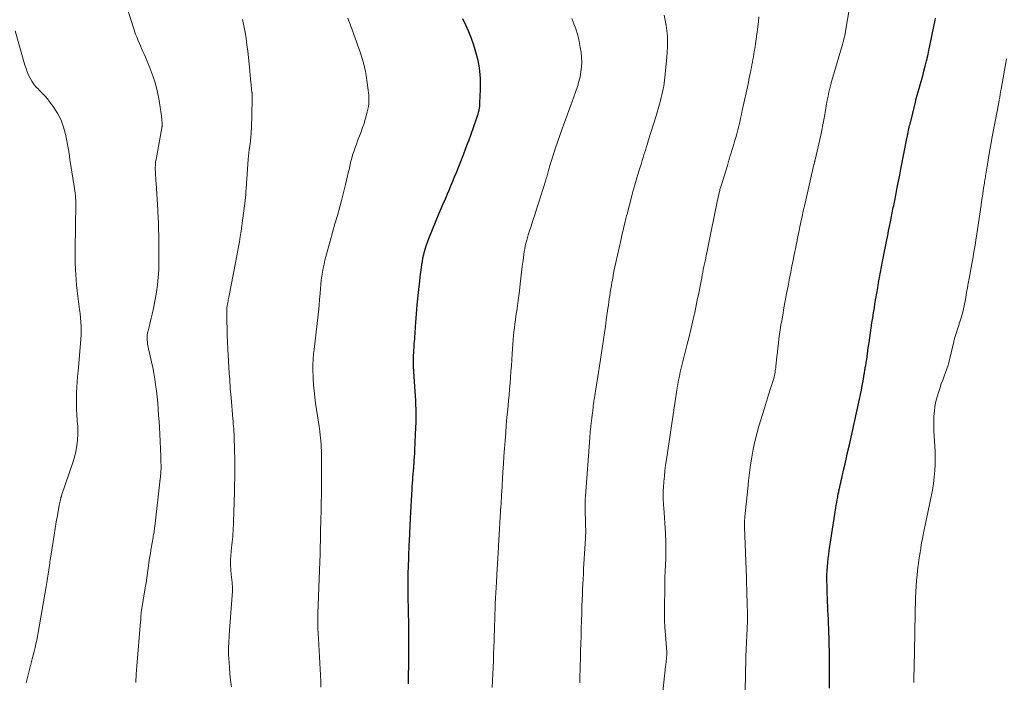
# Model space of a CAD drawing. Units: feet. Extents: x 1924992 to 1930000, y 549986 to 555010.
# Drawn here: x 1925687 to 1925897, y 550138 to 550279 of the extents above; entities that cross this region are included whole.
import ezdxf

# ---------------------------------------------------------------- set-up
doc = ezdxf.new("R2010")
doc.units = ezdxf.units.FT
doc.header["$LTSCALE"] = 100
doc.header["$MEASUREMENT"] = 0
doc.layers.add('CONTOUR INDEX', color=32, linetype='Continuous', lineweight=25)
doc.layers.add('CONTOUR INTERMEDIATE', color=40, linetype='Continuous', lineweight=15)

msp = doc.modelspace()

# ---------------------------------------------------------------- linework, layer by layer
at = {"layer": 'CONTOUR INDEX', "flags": 128}
for points, elevation in [([(1925769.95, 550137.31), (1925770.02, 550143.05), (1925770.03, 550144.34), (1925770.04, 550145.62), (1925770.04, 550146.91), (1925770.04, 550148.19), (1925770.03, 550149.47), (1925770.01, 550150.76), (1925769.99, 550152.04), (1925769.96, 550153.32), (1925769.91, 550155.54), (1925769.9, 550156.15), (1925769.89, 550156.76), (1925769.88, 550157.38), (1925769.87, 550157.99), (1925769.87, 550158.6), (1925769.88, 550159.21), (1925769.89, 550159.82), (1925769.9, 550160.43), (1925769.92, 550161.2), (1925769.95, 550162.01), (1925769.97, 550162.82), (1925770.01, 550163.63), (1925770.04, 550164.44), (1925770.08, 550165.25), (1925770.12, 550166.06), (1925770.15, 550166.87), (1925770.19, 550167.68), (1925770.41, 550172.63), (1925770.47, 550173.87), (1925770.53, 550175.11), (1925770.6, 550176.35), (1925770.67, 550177.59), (1925770.74, 550178.77), (1925770.78, 550179.42), (1925770.83, 550180.07), (1925770.88, 550180.72), (1925770.93, 550181.37), (1925770.98, 550182.02), (1925771.03, 550182.67), (1925771.08, 550183.32), (1925771.13, 550183.98), (1925771.15, 550184.16), (1925771.2, 550184.91), (1925771.25, 550185.65), (1925771.3, 550186.4), (1925771.33, 550187.15), (1925771.57, 550191.99), (1925771.6, 550192.94), (1925771.62, 550193.9), (1925771.62, 550194.85), (1925771.6, 550195.8), (1925771.56, 550196.75), (1925771.52, 550197.71), (1925771.46, 550198.66), (1925771.41, 550199.61), (1925771.12, 550203.87), (1925771.07, 550204.94), (1925771.05, 550206.01), (1925771.06, 550207.08), (1925771.11, 550208.15), (1925771.18, 550209.25), (1925771.21, 550209.77), (1925771.25, 550210.3), (1925771.29, 550210.82), (1925771.33, 550211.35), (1925771.37, 550211.88), (1925771.41, 550212.4), (1925771.45, 550212.93), (1925771.48, 550213.45), (1925771.53, 550214.28), (1925771.6, 550215.22), (1925771.67, 550216.16), (1925771.75, 550217.1), (1925771.84, 550218.04), (1925772.25, 550221.99), (1925772.36, 550223), (1925772.47, 550224.02), (1925772.6, 550225.03), (1925772.73, 550226.04), (1925772.81, 550226.62), (1925772.93, 550227.33), (1925773.06, 550228.05), (1925773.22, 550228.76), (1925773.39, 550229.46), (1925773.59, 550230.16), (1925773.81, 550230.85), (1925774.06, 550231.54), (1925774.32, 550232.21), (1925776.51, 550237.57), (1925776.72, 550238.09), (1925776.94, 550238.6), (1925777.16, 550239.12), (1925777.38, 550239.63), (1925777.61, 550240.14), (1925777.83, 550240.65), (1925778.05, 550241.16), (1925778.28, 550241.68), (1925778.64, 550242.51), (1925779.03, 550243.45), (1925779.42, 550244.38), (1925779.8, 550245.32), (1925780.18, 550246.26), (1925781.74, 550250.23), (1925782.13, 550251.23), (1925782.51, 550252.22), (1925782.88, 550253.22), (1925783.24, 550254.22), (1925784.56, 550257.94), (1925784.69, 550258.33), (1925784.81, 550258.72), (1925784.91, 550259.12), (1925785, 550259.52), (1925785.02, 550259.58), (1925785.09, 550259.95), (1925785.14, 550260.32), (1925785.18, 550260.7), (1925785.2, 550261.08), (1925785.31, 550263.97), (1925785.33, 550264.74), (1925785.33, 550265.51), (1925785.31, 550266.28), (1925785.27, 550267.06), (1925785.21, 550267.82), (1925785.11, 550268.59), (1925784.97, 550269.34), (1925784.8, 550270.1), (1925784.34, 550271.88), (1925783.91, 550273.36), (1925783.42, 550274.81), (1925782.85, 550276.24), (1925782.21, 550277.64), (1925781.53, 550279.02)], 860), ([(1925859.67, 550136.39), (1925859.69, 550138.22), (1925859.7, 550140.04), (1925859.68, 550141.86), (1925859.66, 550143.69), (1925859.61, 550146.18), (1925859.59, 550147.16), (1925859.56, 550148.14), (1925859.53, 550149.12), (1925859.49, 550150.1), (1925859.45, 550151.07), (1925859.41, 550152.05), (1925859.36, 550153.03), (1925859.32, 550154.01), (1925859.29, 550154.57), (1925859.25, 550155.57), (1925859.21, 550156.56), (1925859.18, 550157.56), (1925859.16, 550158.56), (1925859.15, 550158.82), (1925859.14, 550159.69), (1925859.15, 550160.55), (1925859.19, 550161.42), (1925859.24, 550162.28), (1925859.31, 550163.14), (1925859.4, 550164.01), (1925859.51, 550164.87), (1925859.63, 550165.72), (1925861.04, 550174.82), (1925861.13, 550175.39), (1925861.23, 550175.97), (1925861.33, 550176.54), (1925861.43, 550177.11), (1925861.47, 550177.29), (1925861.56, 550177.77), (1925861.65, 550178.25), (1925861.75, 550178.73), (1925861.86, 550179.21), (1925861.96, 550179.69), (1925862.07, 550180.17), (1925862.18, 550180.64), (1925862.29, 550181.12), (1925862.7, 550182.85), (1925863.01, 550184.19), (1925863.32, 550185.53), (1925863.62, 550186.88), (1925863.93, 550188.22), (1925866.11, 550197.98), (1925866.31, 550198.93), (1925866.5, 550199.89), (1925866.68, 550200.85), (1925866.84, 550201.82), (1925867.08, 550203.28), (1925867.12, 550203.51), (1925867.16, 550203.75), (1925867.2, 550203.98), (1925867.24, 550204.22), (1925867.28, 550204.45), (1925867.32, 550204.68), (1925867.36, 550204.91), (1925867.4, 550205.15), (1925867.42, 550205.25), (1925867.48, 550205.53), (1925867.52, 550205.82), (1925867.57, 550206.1), (1925867.61, 550206.39), (1925867.96, 550208.9), (1925868.11, 550209.97), (1925868.26, 550211.04), (1925868.41, 550212.1), (1925868.57, 550213.17), (1925868.73, 550214.24), (1925868.9, 550215.3), (1925869.07, 550216.37), (1925869.24, 550217.43), (1925869.38, 550218.3), (1925869.57, 550219.42), (1925869.76, 550220.55), (1925869.96, 550221.67), (1925870.16, 550222.79), (1925870.36, 550223.92), (1925870.57, 550225.04), (1925870.79, 550226.16), (1925871.01, 550227.28), (1925871.91, 550231.88), (1925872.1, 550232.84), (1925872.29, 550233.8), (1925872.48, 550234.77), (1925872.67, 550235.73), (1925872.91, 550236.9), (1925872.98, 550237.28), (1925873.06, 550237.66), (1925873.13, 550238.04), (1925873.21, 550238.42), (1925873.28, 550238.8), (1925873.36, 550239.17), (1925873.44, 550239.55), (1925873.51, 550239.93), (1925873.88, 550241.78), (1925874.14, 550243.09), (1925874.4, 550244.39), (1925874.66, 550245.7), (1925874.92, 550247), (1925876.26, 550253.89), (1925876.28, 550254.01), (1925876.3, 550254.13), (1925876.33, 550254.25), (1925876.35, 550254.37), (1925876.38, 550254.48), (1925876.4, 550254.6), (1925876.43, 550254.72), (1925876.45, 550254.84), (1925876.54, 550255.26), (1925876.61, 550255.59), (1925876.69, 550255.92), (1925876.76, 550256.25), (1925876.84, 550256.58), (1925877.98, 550261.26), (1925878.16, 550262), (1925878.36, 550262.73), (1925878.56, 550263.46), (1925878.78, 550264.19), (1925879, 550264.92), (1925879.21, 550265.65), (1925879.42, 550266.38), (1925879.62, 550267.11), (1925879.82, 550267.83), (1925880.1, 550268.92), (1925880.38, 550270.02), (1925880.63, 550271.12), (1925880.87, 550272.22), (1925882.22, 550278.72), (1925882.3, 550279.13)], 880)]:
    msp.add_lwpolyline(points, dxfattribs=dict(at, elevation=elevation))
at = {"layer": 'CONTOUR INTERMEDIATE', "flags": 128}
for points, elevation in [([(1925841.73, 550135.8), (1925841.87, 550142.76), (1925841.89, 550143.51), (1925841.92, 550144.26), (1925841.94, 550145.02), (1925841.98, 550145.77), (1925841.98, 550145.82), (1925842.02, 550146.55), (1925842.05, 550147.28), (1925842.09, 550148), (1925842.13, 550148.73), (1925842.14, 550149.04), (1925842.17, 550149.61), (1925842.19, 550150.19), (1925842.2, 550150.76), (1925842.21, 550151.34), (1925842.2, 550151.91), (1925842.2, 550152.49), (1925842.19, 550153.06), (1925842.17, 550153.64), (1925842.13, 550154.96), (1925842.1, 550156.2), (1925842.06, 550157.44), (1925842.02, 550158.68), (1925841.97, 550159.92), (1925841.6, 550170.64), (1925841.6, 550170.89), (1925841.59, 550171.14), (1925841.59, 550171.39), (1925841.59, 550171.64), (1925841.59, 550171.88), (1925841.59, 550172.01), (1925841.59, 550172.14), (1925841.6, 550172.27), (1925841.61, 550172.4), (1925841.62, 550172.53), (1925841.63, 550172.66), (1925841.64, 550172.79), (1925841.65, 550172.92), (1925842.26, 550178.91), (1925842.44, 550180.6), (1925842.64, 550182.28), (1925842.87, 550183.96), (1925843.11, 550185.64), (1925843.41, 550187.3), (1925843.75, 550188.96), (1925844.17, 550190.59), (1925844.64, 550192.22), (1925845.42, 550194.69), (1925845.85, 550196.08), (1925846.28, 550197.47), (1925846.71, 550198.86), (1925847.14, 550200.25), (1925847.79, 550202.4), (1925847.88, 550202.72), (1925847.96, 550203.04), (1925848.03, 550203.36), (1925848.09, 550203.69), (1925848.14, 550204.02), (1925848.19, 550204.35), (1925848.23, 550204.67), (1925848.27, 550205), (1925848.46, 550206.98), (1925848.57, 550207.94), (1925848.68, 550208.91), (1925848.79, 550209.88), (1925848.92, 550210.84), (1925849.05, 550211.81), (1925849.2, 550212.77), (1925849.35, 550213.73), (1925849.51, 550214.69), (1925849.71, 550215.86), (1925849.99, 550217.4), (1925850.27, 550218.94), (1925850.55, 550220.48), (1925850.85, 550222.02), (1925851.18, 550223.73), (1925851.43, 550225), (1925851.69, 550226.27), (1925851.94, 550227.55), (1925852.19, 550228.82), (1925852.5, 550230.36), (1925852.6, 550230.86), (1925852.7, 550231.36), (1925852.8, 550231.86), (1925852.9, 550232.36), (1925853, 550232.86), (1925853.1, 550233.36), (1925853.2, 550233.86), (1925853.3, 550234.36), (1925853.58, 550235.69), (1925853.83, 550236.85), (1925854.09, 550238.01), (1925854.35, 550239.17), (1925854.61, 550240.33), (1925856.38, 550247.93), (1925856.41, 550248.05), (1925856.43, 550248.17), (1925856.46, 550248.29), (1925856.49, 550248.41), (1925856.52, 550248.54), (1925856.53, 550248.6), (1925856.55, 550248.65), (1925856.56, 550248.7), (1925856.57, 550248.75), (1925856.58, 550248.81), (1925856.59, 550248.86), (1925856.61, 550248.91), (1925856.62, 550248.96), (1925857.81, 550254.21), (1925858.05, 550255.3), (1925858.27, 550256.39), (1925858.48, 550257.49), (1925858.67, 550258.59), (1925858.75, 550259.07), (1925858.9, 550259.93), (1925859.05, 550260.79), (1925859.21, 550261.65), (1925859.37, 550262.5), (1925859.54, 550263.36), (1925859.73, 550264.21), (1925859.95, 550265.05), (1925860.18, 550265.89), (1925862.43, 550273.55), (1925862.51, 550273.81), (1925862.59, 550274.08), (1925862.66, 550274.34), (1925862.74, 550274.6), (1925862.77, 550274.73), (1925862.83, 550274.93), (1925862.88, 550275.13), (1925862.92, 550275.33), (1925862.96, 550275.53), (1925863.01, 550275.73), (1925863.04, 550275.93), (1925863.08, 550276.13), (1925863.12, 550276.34), (1925864.4, 550283.9)], 876), ([(1925711.84, 550137.63), (1925711.95, 550139.36), (1925712.07, 550141.08), (1925712.89, 550150.56), (1925712.91, 550150.76), (1925712.92, 550150.97), (1925712.93, 550151.18), (1925712.94, 550151.39), (1925712.95, 550151.57), (1925712.95, 550151.69), (1925712.96, 550151.8), (1925712.96, 550151.91), (1925712.97, 550152.03), (1925712.98, 550152.14), (1925712.99, 550152.25), (1925713, 550152.37), (1925713.02, 550152.48), (1925713.87, 550157.74), (1925714.04, 550158.81), (1925714.2, 550159.87), (1925714.35, 550160.93), (1925714.5, 550161.99), (1925714.64, 550163.06), (1925714.8, 550164.12), (1925714.97, 550165.18), (1925715.15, 550166.24), (1925715.55, 550168.5), (1925715.6, 550168.79), (1925715.65, 550169.08), (1925715.7, 550169.37), (1925715.75, 550169.67), (1925715.8, 550169.96), (1925715.84, 550170.25), (1925715.88, 550170.54), (1925715.92, 550170.84), (1925717.09, 550181.02), (1925717.13, 550181.36), (1925717.16, 550181.7), (1925717.19, 550182.04), (1925717.21, 550182.38), (1925717.22, 550182.73), (1925717.24, 550183.07), (1925717.24, 550183.41), (1925717.24, 550183.75), (1925717.24, 550183.97), (1925717.23, 550184.42), (1925717.22, 550184.87), (1925717.2, 550185.32), (1925717.18, 550185.77), (1925716.95, 550190.58), (1925716.89, 550191.89), (1925716.81, 550193.2), (1925716.73, 550194.51), (1925716.65, 550195.82), (1925716.54, 550197.13), (1925716.42, 550198.44), (1925716.26, 550199.74), (1925716.09, 550201.04), (1925715.92, 550202.22), (1925715.73, 550203.47), (1925715.51, 550204.71), (1925715.24, 550205.94), (1925714.96, 550207.17), (1925714.58, 550208.66), (1925714.48, 550209.14), (1925714.39, 550209.63), (1925714.33, 550210.11), (1925714.29, 550210.61), (1925714.28, 550211.1), (1925714.31, 550211.59), (1925714.38, 550212.07), (1925714.48, 550212.55), (1925714.69, 550213.39), (1925714.92, 550214.3), (1925715.13, 550215.2), (1925715.34, 550216.1), (1925715.54, 550217.01), (1925716, 550219.22), (1925716.29, 550220.78), (1925716.51, 550222.34), (1925716.66, 550223.91), (1925716.75, 550225.49), (1925716.75, 550225.75), (1925716.79, 550227.2), (1925716.8, 550228.66), (1925716.8, 550230.12), (1925716.78, 550231.58), (1925716.75, 550233.21), (1925716.73, 550233.85), (1925716.72, 550234.49), (1925716.7, 550235.13), (1925716.68, 550235.77), (1925716.65, 550236.41), (1925716.62, 550237.05), (1925716.59, 550237.69), (1925716.55, 550238.33), (1925716.18, 550243.94), (1925716.14, 550244.53), (1925716.11, 550245.12), (1925716.08, 550245.72), (1925716.05, 550246.31), (1925716.02, 550246.98), (1925716.02, 550247.24), (1925716.02, 550247.5), (1925716.03, 550247.76), (1925716.04, 550248.02), (1925716.06, 550248.28), (1925716.09, 550248.54), (1925716.13, 550248.79), (1925716.17, 550249.05), (1925717.41, 550255.78), (1925717.43, 550255.87), (1925717.44, 550255.96), (1925717.45, 550256.05), (1925717.47, 550256.14), (1925717.48, 550256.24), (1925717.48, 550256.33), (1925717.48, 550256.42), (1925717.48, 550256.5), (1925717.48, 550256.59), (1925717.47, 550256.68), (1925717.47, 550256.76), (1925717.46, 550256.85), (1925717.42, 550257.37), (1925717.39, 550257.72), (1925717.35, 550258.07), (1925717.31, 550258.42), (1925717.26, 550258.76), (1925716.82, 550261.63), (1925716.48, 550263.4), (1925716.06, 550265.14), (1925715.51, 550266.85), (1925714.88, 550268.53), (1925713.92, 550270.83), (1925713.66, 550271.45), (1925713.39, 550272.07), (1925713.11, 550272.67), (1925712.83, 550273.28), (1925712.55, 550273.89), (1925712.29, 550274.51), (1925712.05, 550275.13), (1925711.83, 550275.76), (1925709.93, 550281.59)], 848), ([(1925732.24, 550136.71), (1925732.07, 550138.06), (1925731.93, 550139.42), (1925731.82, 550140.78), (1925731.67, 550142.77), (1925731.63, 550143.4), (1925731.61, 550144.02), (1925731.61, 550144.65), (1925731.63, 550145.27), (1925731.66, 550145.9), (1925731.69, 550146.53), (1925731.73, 550147.15), (1925731.77, 550147.78), (1925732.41, 550156.16), (1925732.43, 550156.45), (1925732.45, 550156.75), (1925732.46, 550157.04), (1925732.47, 550157.34), (1925732.48, 550157.6), (1925732.48, 550157.76), (1925732.47, 550157.93), (1925732.46, 550158.09), (1925732.45, 550158.26), (1925732.43, 550158.42), (1925732.41, 550158.59), (1925732.4, 550158.75), (1925732.38, 550158.92), (1925732.18, 550160.61), (1925732.09, 550161.61), (1925732.04, 550162.62), (1925732.06, 550163.63), (1925732.12, 550164.64), (1925732.28, 550166.35), (1925732.34, 550166.94), (1925732.39, 550167.52), (1925732.45, 550168.11), (1925732.51, 550168.69), (1925732.56, 550169.28), (1925732.61, 550169.86), (1925732.64, 550170.45), (1925732.66, 550171.04), (1925732.67, 550171.2), (1925732.69, 550171.88), (1925732.71, 550172.55), (1925732.73, 550173.22), (1925732.75, 550173.89), (1925732.88, 550178.08), (1925732.91, 550179.62), (1925732.94, 550181.17), (1925732.95, 550182.72), (1925732.95, 550184.26), (1925732.94, 550185.74), (1925732.93, 550186.55), (1925732.92, 550187.35), (1925732.89, 550188.16), (1925732.86, 550188.96), (1925732.84, 550189.5), (1925732.82, 550190.04), (1925732.79, 550190.57), (1925732.75, 550191.11), (1925732.72, 550191.64), (1925732.67, 550192.18), (1925732.63, 550192.71), (1925732.59, 550193.25), (1925732.54, 550193.78), (1925732.16, 550198.33), (1925732.1, 550198.97), (1925732.05, 550199.61), (1925732, 550200.25), (1925731.96, 550200.89), (1925731.91, 550201.53), (1925731.87, 550202.17), (1925731.83, 550202.81), (1925731.79, 550203.44), (1925731.47, 550208.66), (1925731.39, 550210.12), (1925731.33, 550211.58), (1925731.3, 550213.05), (1925731.28, 550214.51), (1925731.27, 550217.16), (1925731.27, 550217.3), (1925731.28, 550217.45), (1925731.29, 550217.59), (1925731.31, 550217.73), (1925731.33, 550217.88), (1925731.35, 550218.02), (1925731.37, 550218.16), (1925731.4, 550218.3), (1925731.46, 550218.58), (1925731.52, 550218.86), (1925731.58, 550219.14), (1925731.63, 550219.42), (1925731.69, 550219.7), (1925733.13, 550227.02), (1925733.34, 550228.14), (1925733.55, 550229.26), (1925733.75, 550230.39), (1925733.95, 550231.51), (1925734.13, 550232.64), (1925734.3, 550233.77), (1925734.46, 550234.9), (1925734.61, 550236.04), (1925735.07, 550239.64), (1925735.15, 550240.29), (1925735.22, 550240.94), (1925735.28, 550241.59), (1925735.33, 550242.24), (1925735.38, 550242.89), (1925735.43, 550243.54), (1925735.48, 550244.19), (1925735.53, 550244.84), (1925735.84, 550249.07), (1925735.9, 550249.77), (1925735.97, 550250.47), (1925736.05, 550251.17), (1925736.13, 550251.87), (1925736.22, 550252.5), (1925736.27, 550252.88), (1925736.31, 550253.26), (1925736.36, 550253.65), (1925736.39, 550254.03), (1925736.43, 550254.41), (1925736.45, 550254.8), (1925736.47, 550255.18), (1925736.49, 550255.57), (1925736.66, 550261.9), (1925736.66, 550262.03), (1925736.67, 550262.17), (1925736.67, 550262.3), (1925736.67, 550262.44), (1925736.67, 550262.48), (1925736.67, 550262.59), (1925736.67, 550262.71), (1925736.67, 550262.82), (1925736.66, 550262.94), (1925736.65, 550263.05), (1925736.64, 550263.16), (1925736.63, 550263.28), (1925736.62, 550263.39), (1925736.55, 550263.93), (1925736.51, 550264.31), (1925736.47, 550264.69), (1925736.43, 550265.07), (1925736.39, 550265.45), (1925736.01, 550269.39), (1925735.87, 550270.75), (1925735.72, 550272.11), (1925735.55, 550273.47), (1925735.37, 550274.83), (1925735.16, 550276.18), (1925734.91, 550277.52), (1925734.61, 550278.85)], 852), ([(1925751.32, 550136.57), (1925751.26, 550137.87), (1925751.2, 550139.16), (1925751.13, 550140.46), (1925751.06, 550141.75), (1925750.99, 550143.05), (1925750.92, 550144.34), (1925750.85, 550145.64), (1925750.79, 550146.93), (1925750.68, 550149.17), (1925750.65, 550149.79), (1925750.63, 550150.41), (1925750.63, 550151.03), (1925750.64, 550151.65), (1925750.65, 550152.28), (1925750.67, 550152.9), (1925750.69, 550153.52), (1925750.71, 550154.14), (1925751.09, 550163.29), (1925751.1, 550163.51), (1925751.11, 550163.73), (1925751.11, 550163.95), (1925751.12, 550164.17), (1925751.12, 550164.38), (1925751.12, 550164.5), (1925751.12, 550164.61), (1925751.12, 550164.73), (1925751.13, 550164.85), (1925751.13, 550164.97), (1925751.13, 550165.08), (1925751.13, 550165.2), (1925751.13, 550165.32), (1925751.31, 550172.91), (1925751.33, 550173.58), (1925751.34, 550174.25), (1925751.36, 550174.92), (1925751.37, 550175.59), (1925751.38, 550176.12), (1925751.39, 550176.53), (1925751.4, 550176.94), (1925751.4, 550177.34), (1925751.4, 550177.75), (1925751.41, 550178.16), (1925751.41, 550178.57), (1925751.41, 550178.98), (1925751.41, 550179.38), (1925751.41, 550186.34), (1925751.4, 550187.01), (1925751.38, 550187.69), (1925751.35, 550188.36), (1925751.31, 550189.03), (1925751.25, 550189.7), (1925751.18, 550190.37), (1925751.1, 550191.04), (1925751.01, 550191.71), (1925750.18, 550197.08), (1925750, 550198.39), (1925749.85, 550199.71), (1925749.75, 550201.03), (1925749.69, 550202.35), (1925749.62, 550204.52), (1925749.61, 550204.76), (1925749.61, 550205.01), (1925749.61, 550205.25), (1925749.61, 550205.49), (1925749.62, 550205.74), (1925749.63, 550205.98), (1925749.64, 550206.22), (1925749.66, 550206.46), (1925749.68, 550206.85), (1925749.72, 550207.28), (1925749.75, 550207.71), (1925749.8, 550208.14), (1925749.85, 550208.58), (1925750.64, 550215.3), (1925750.79, 550216.6), (1925750.92, 550217.89), (1925751.03, 550219.19), (1925751.14, 550220.49), (1925751.22, 550221.56), (1925751.3, 550222.43), (1925751.39, 550223.29), (1925751.5, 550224.15), (1925751.64, 550225.01), (1925751.79, 550225.86), (1925751.97, 550226.71), (1925752.17, 550227.55), (1925752.39, 550228.39), (1925753.3, 550231.66), (1925753.8, 550233.48), (1925754.31, 550235.29), (1925754.81, 550237.11), (1925755.31, 550238.93), (1925755.67, 550240.26), (1925755.98, 550241.42), (1925756.28, 550242.57), (1925756.57, 550243.73), (1925756.85, 550244.89), (1925757.22, 550246.5), (1925757.3, 550246.86), (1925757.38, 550247.22), (1925757.46, 550247.58), (1925757.54, 550247.94), (1925757.62, 550248.3), (1925757.71, 550248.66), (1925757.8, 550249.01), (1925757.91, 550249.37), (1925758.14, 550250.13), (1925758.37, 550250.87), (1925758.61, 550251.6), (1925758.87, 550252.32), (1925759.14, 550253.04), (1925759.87, 550254.94), (1925760.2, 550255.82), (1925760.5, 550256.71), (1925760.77, 550257.61), (1925761.02, 550258.51), (1925761.2, 550259.2), (1925761.32, 550259.77), (1925761.42, 550260.33), (1925761.49, 550260.91), (1925761.53, 550261.48), (1925761.53, 550262.06), (1925761.52, 550262.63), (1925761.47, 550263.21), (1925761.41, 550263.78), (1925760.96, 550266.89), (1925760.8, 550267.81), (1925760.61, 550268.73), (1925760.38, 550269.64), (1925760.11, 550270.54), (1925759.82, 550271.44), (1925759.52, 550272.33), (1925759.21, 550273.22), (1925758.89, 550274.1), (1925757.37, 550278.25), (1925757.22, 550278.69), (1925757.07, 550279.12)], 856), ([(1925787.82, 550136.5), (1925787.89, 550137.94), (1925787.96, 550139.37), (1925788.01, 550140.81), (1925788.06, 550142.25), (1925788.11, 550143.69), (1925788.16, 550145.13), (1925788.2, 550146.57), (1925788.3, 550149.83), (1925788.34, 550150.98), (1925788.38, 550152.13), (1925788.42, 550153.28), (1925788.47, 550154.42), (1925788.52, 550155.57), (1925788.58, 550156.72), (1925788.64, 550157.87), (1925788.71, 550159.01), (1925788.88, 550161.98), (1925788.92, 550162.57), (1925788.95, 550163.16), (1925788.99, 550163.76), (1925789.03, 550164.35), (1925789.07, 550164.94), (1925789.11, 550165.53), (1925789.14, 550166.13), (1925789.18, 550166.72), (1925789.68, 550175.23), (1925789.7, 550175.54), (1925789.72, 550175.85), (1925789.73, 550176.15), (1925789.75, 550176.46), (1925789.76, 550176.74), (1925789.77, 550176.91), (1925789.78, 550177.07), (1925789.78, 550177.24), (1925789.79, 550177.4), (1925789.8, 550177.57), (1925789.81, 550177.73), (1925789.82, 550177.9), (1925789.83, 550178.06), (1925790.09, 550182.47), (1925790.19, 550184.14), (1925790.3, 550185.8), (1925790.42, 550187.47), (1925790.54, 550189.13), (1925790.68, 550190.8), (1925790.82, 550192.46), (1925790.96, 550194.12), (1925791.12, 550195.79), (1925791.29, 550197.6), (1925791.4, 550198.84), (1925791.51, 550200.09), (1925791.62, 550201.34), (1925791.71, 550202.59), (1925791.81, 550203.84), (1925791.9, 550205.09), (1925791.99, 550206.34), (1925792.08, 550207.59), (1925792.29, 550210.69), (1925792.36, 550211.51), (1925792.44, 550212.34), (1925792.53, 550213.16), (1925792.64, 550213.98), (1925792.65, 550214.03), (1925792.76, 550214.82), (1925792.87, 550215.62), (1925792.99, 550216.42), (1925793.11, 550217.22), (1925793.23, 550218.02), (1925793.34, 550218.82), (1925793.44, 550219.62), (1925793.54, 550220.42), (1925793.77, 550222.5), (1925793.92, 550223.76), (1925794.06, 550225.01), (1925794.22, 550226.26), (1925794.38, 550227.52), (1925794.54, 550228.79), (1925794.63, 550229.41), (1925794.74, 550230.01), (1925794.86, 550230.62), (1925795, 550231.22), (1925795.16, 550231.82), (1925795.32, 550232.41), (1925795.5, 550233.01), (1925795.68, 550233.6), (1925796.09, 550234.84), (1925796.49, 550236.05), (1925796.88, 550237.27), (1925797.27, 550238.48), (1925797.66, 550239.69), (1925799.17, 550244.41), (1925799.25, 550244.7), (1925799.34, 550244.98), (1925799.43, 550245.27), (1925799.51, 550245.56), (1925799.59, 550245.85), (1925799.67, 550246.13), (1925799.75, 550246.42), (1925799.84, 550246.71), (1925800.19, 550247.93), (1925800.46, 550248.83), (1925800.74, 550249.73), (1925801.03, 550250.62), (1925801.32, 550251.51), (1925802.71, 550255.55), (1925803.05, 550256.53), (1925803.4, 550257.51), (1925803.76, 550258.48), (1925804.13, 550259.45), (1925804.49, 550260.42), (1925804.85, 550261.4), (1925805.2, 550262.37), (1925805.54, 550263.36), (1925805.96, 550264.61), (1925806.27, 550265.62), (1925806.52, 550266.64), (1925806.7, 550267.68), (1925806.83, 550268.72), (1925806.88, 550269.78), (1925806.86, 550270.83), (1925806.76, 550271.87), (1925806.59, 550272.91), (1925806.25, 550274.57), (1925805.98, 550275.72), (1925805.65, 550276.86), (1925805.23, 550277.96), (1925804.77, 550279.05)], 864), ([(1925806.47, 550137.56), (1925806.47, 550137.65), (1925806.47, 550137.74), (1925806.48, 550137.83), (1925806.48, 550137.92), (1925806.57, 550141.2), (1925806.61, 550142.76), (1925806.65, 550144.32), (1925806.69, 550145.89), (1925806.74, 550147.45), (1925806.74, 550147.54), (1925806.78, 550149.14), (1925806.83, 550150.75), (1925806.89, 550152.35), (1925806.94, 550153.96), (1925807.03, 550156.39), (1925807.08, 550157.47), (1925807.13, 550158.56), (1925807.18, 550159.64), (1925807.24, 550160.72), (1925807.3, 550161.81), (1925807.36, 550162.89), (1925807.43, 550163.98), (1925807.49, 550165.06), (1925807.69, 550168.28), (1925807.72, 550168.91), (1925807.73, 550169.54), (1925807.73, 550170.17), (1925807.72, 550170.8), (1925807.7, 550171.43), (1925807.68, 550172.06), (1925807.66, 550172.69), (1925807.64, 550173.32), (1925807.62, 550173.81), (1925807.61, 550174.69), (1925807.61, 550175.56), (1925807.64, 550176.43), (1925807.69, 550177.31), (1925808.6, 550189.76), (1925808.7, 550190.97), (1925808.81, 550192.18), (1925808.95, 550193.38), (1925809.1, 550194.58), (1925809.3, 550196.1), (1925809.36, 550196.54), (1925809.43, 550196.99), (1925809.5, 550197.44), (1925809.57, 550197.88), (1925809.64, 550198.33), (1925809.71, 550198.77), (1925809.78, 550199.22), (1925809.85, 550199.66), (1925810.47, 550203.65), (1925810.68, 550205.05), (1925810.9, 550206.45), (1925811.11, 550207.86), (1925811.31, 550209.26), (1925811.52, 550210.66), (1925811.72, 550212.07), (1925811.92, 550213.48), (1925812.12, 550214.88), (1925812.46, 550217.26), (1925812.56, 550217.97), (1925812.66, 550218.67), (1925812.76, 550219.37), (1925812.86, 550220.08), (1925812.97, 550220.78), (1925813.08, 550221.48), (1925813.2, 550222.18), (1925813.32, 550222.88), (1925813.41, 550223.35), (1925813.58, 550224.28), (1925813.76, 550225.21), (1925813.95, 550226.14), (1925814.16, 550227.07), (1925815.21, 550231.77), (1925815.37, 550232.5), (1925815.54, 550233.22), (1925815.71, 550233.95), (1925815.88, 550234.67), (1925816.08, 550235.48), (1925816.16, 550235.8), (1925816.23, 550236.11), (1925816.31, 550236.43), (1925816.39, 550236.75), (1925816.46, 550237.06), (1925816.54, 550237.38), (1925816.62, 550237.69), (1925816.7, 550238.01), (1925817.42, 550240.73), (1925817.81, 550242.19), (1925818.22, 550243.64), (1925818.64, 550245.1), (1925819.07, 550246.54), (1925819.59, 550248.25), (1925819.78, 550248.84), (1925819.96, 550249.44), (1925820.15, 550250.03), (1925820.33, 550250.62), (1925820.52, 550251.21), (1925820.71, 550251.8), (1925820.89, 550252.39), (1925821.08, 550252.99), (1925822.75, 550258.35), (1925822.98, 550259.09), (1925823.2, 550259.84), (1925823.41, 550260.59), (1925823.61, 550261.34), (1925823.69, 550261.63), (1925823.85, 550262.23), (1925823.99, 550262.84), (1925824.12, 550263.45), (1925824.24, 550264.07), (1925824.35, 550264.68), (1925824.45, 550265.3), (1925824.53, 550265.92), (1925824.6, 550266.54), (1925825.03, 550270.79), (1925825.12, 550271.92), (1925825.17, 550273.05), (1925825.17, 550274.18), (1925825.13, 550275.32), (1925825.04, 550276.45), (1925824.9, 550277.57), (1925824.7, 550278.68), (1925824.46, 550279.79)], 868), ([(1925823.44, 550129.01), (1925824.77, 550140.99), (1925824.8, 550141.29), (1925824.83, 550141.58), (1925824.86, 550141.88), (1925824.89, 550142.17), (1925824.9, 550142.26), (1925824.93, 550142.51), (1925824.95, 550142.77), (1925824.97, 550143.02), (1925824.99, 550143.27), (1925825, 550143.37), (1925825.01, 550143.57), (1925825.01, 550143.78), (1925825.01, 550143.98), (1925825, 550144.19), (1925824.99, 550144.39), (1925824.97, 550144.6), (1925824.96, 550144.8), (1925824.94, 550145.01), (1925824.72, 550147.72), (1925824.61, 550149.29), (1925824.54, 550150.85), (1925824.51, 550152.42), (1925824.51, 550153.99), (1925824.57, 550157.42), (1925824.59, 550158.73), (1925824.63, 550160.04), (1925824.67, 550161.34), (1925824.73, 550162.64), (1925824.78, 550163.87), (1925824.81, 550164.56), (1925824.83, 550165.25), (1925824.84, 550165.95), (1925824.84, 550166.64), (1925824.82, 550167.33), (1925824.8, 550168.03), (1925824.77, 550168.72), (1925824.73, 550169.41), (1925824.35, 550174.83), (1925824.32, 550175.37), (1925824.29, 550175.91), (1925824.27, 550176.45), (1925824.25, 550176.99), (1925824.24, 550177.53), (1925824.25, 550178.06), (1925824.27, 550178.6), (1925824.31, 550179.14), (1925824.41, 550180.41), (1925824.51, 550181.58), (1925824.63, 550182.75), (1925824.77, 550183.92), (1925824.93, 550185.08), (1925827.06, 550199.43), (1925827.2, 550200.3), (1925827.35, 550201.16), (1925827.52, 550202.01), (1925827.7, 550202.87), (1925827.89, 550203.72), (1925828.09, 550204.57), (1925828.29, 550205.42), (1925828.51, 550206.26), (1925829.38, 550209.66), (1925829.77, 550211.22), (1925830.15, 550212.78), (1925830.51, 550214.35), (1925830.85, 550215.91), (1925830.89, 550216.08), (1925831.2, 550217.57), (1925831.51, 550219.06), (1925831.81, 550220.55), (1925832.1, 550222.04), (1925832.45, 550223.83), (1925832.56, 550224.43), (1925832.68, 550225.02), (1925832.8, 550225.61), (1925832.92, 550226.21), (1925833.05, 550226.8), (1925833.17, 550227.39), (1925833.3, 550227.98), (1925833.42, 550228.57), (1925833.62, 550229.51), (1925833.84, 550230.57), (1925834.06, 550231.63), (1925834.28, 550232.7), (1925834.49, 550233.76), (1925835.69, 550239.68), (1925835.78, 550240.14), (1925835.88, 550240.6), (1925835.98, 550241.06), (1925836.08, 550241.51), (1925836.2, 550242.03), (1925836.25, 550242.23), (1925836.3, 550242.43), (1925836.35, 550242.63), (1925836.4, 550242.82), (1925836.46, 550243.02), (1925836.52, 550243.22), (1925836.58, 550243.41), (1925836.64, 550243.61), (1925837.93, 550247.78), (1925838.27, 550248.9), (1925838.61, 550250.02), (1925838.95, 550251.14), (1925839.29, 550252.26), (1925839.47, 550252.89), (1925839.71, 550253.7), (1925839.93, 550254.51), (1925840.15, 550255.33), (1925840.35, 550256.15), (1925840.55, 550256.97), (1925840.74, 550257.79), (1925840.93, 550258.62), (1925841.11, 550259.44), (1925842.4, 550265.42), (1925842.53, 550266.05), (1925842.66, 550266.68), (1925842.79, 550267.32), (1925842.91, 550267.95), (1925842.94, 550268.09), (1925843.04, 550268.65), (1925843.15, 550269.22), (1925843.26, 550269.78), (1925843.36, 550270.35), (1925843.46, 550270.91), (1925843.56, 550271.48), (1925843.65, 550272.05), (1925843.74, 550272.62), (1925844.41, 550277.3), (1925844.54, 550278.36), (1925844.63, 550279.42)], 872), ([(1925688.52, 550137.5), (1925689.58, 550141.81), (1925689.78, 550142.61), (1925689.98, 550143.41), (1925690.18, 550144.22), (1925690.39, 550145.02), (1925690.59, 550145.82), (1925690.78, 550146.62), (1925690.94, 550147.43), (1925691.09, 550148.25), (1925692.76, 550158.05), (1925692.91, 550158.93), (1925693.05, 550159.81), (1925693.18, 550160.69), (1925693.31, 550161.57), (1925693.52, 550163.06), (1925693.54, 550163.19), (1925693.56, 550163.33), (1925693.58, 550163.47), (1925693.61, 550163.6), (1925693.65, 550163.83), (1925693.65, 550163.85), (1925693.65, 550163.87), (1925693.66, 550163.9), (1925693.66, 550163.92), (1925693.68, 550164.02), (1925693.68, 550164.04), (1925693.69, 550164.07), (1925693.69, 550164.09), (1925693.7, 550164.11), (1925694.25, 550167.62), (1925694.47, 550169.02), (1925694.7, 550170.41), (1925694.93, 550171.8), (1925695.17, 550173.19), (1925695.55, 550175.4), (1925695.6, 550175.68), (1925695.66, 550175.96), (1925695.72, 550176.24), (1925695.79, 550176.52), (1925695.91, 550176.96), (1925695.92, 550177.02), (1925695.94, 550177.08), (1925695.96, 550177.14), (1925695.98, 550177.19), (1925696, 550177.25), (1925696.02, 550177.31), (1925696.04, 550177.37), (1925696.06, 550177.42), (1925698.48, 550184.44), (1925698.83, 550185.61), (1925699.12, 550186.79), (1925699.3, 550187.99), (1925699.43, 550189.21), (1925699.51, 550190.57), (1925699.53, 550191.11), (1925699.53, 550191.65), (1925699.5, 550192.2), (1925699.46, 550192.74), (1925699.4, 550193.28), (1925699.36, 550193.82), (1925699.32, 550194.37), (1925699.28, 550194.91), (1925699.25, 550195.47), (1925699.22, 550196.29), (1925699.21, 550197.12), (1925699.21, 550197.94), (1925699.24, 550198.77), (1925699.26, 550199.4), (1925699.32, 550200.54), (1925699.39, 550201.68), (1925699.47, 550202.82), (1925699.56, 550203.96), (1925700.08, 550209.86), (1925700.14, 550210.76), (1925700.19, 550211.67), (1925700.2, 550212.57), (1925700.19, 550213.48), (1925700.15, 550214.38), (1925700.09, 550215.28), (1925700, 550216.19), (1925699.9, 550217.08), (1925699.4, 550221.06), (1925699.26, 550222.22), (1925699.16, 550223.37), (1925699.08, 550224.53), (1925699.02, 550225.69), (1925698.97, 550227), (1925698.96, 550227.51), (1925698.95, 550228.02), (1925698.94, 550228.53), (1925698.94, 550229.04), (1925698.95, 550229.54), (1925698.95, 550230.05), (1925698.95, 550230.56), (1925698.96, 550231.07), (1925698.99, 550233.68), (1925699, 550234.7), (1925699.02, 550235.71), (1925699.04, 550236.73), (1925699.06, 550237.74), (1925699.08, 550238.74), (1925699.08, 550239.26), (1925699.08, 550239.78), (1925699.06, 550240.29), (1925699.03, 550240.81), (1925698.99, 550241.32), (1925698.93, 550241.83), (1925698.87, 550242.34), (1925698.8, 550242.86), (1925697.83, 550249.01), (1925697.79, 550249.23), (1925697.76, 550249.46), (1925697.74, 550249.69), (1925697.71, 550249.92), (1925697.69, 550250.15), (1925697.66, 550250.37), (1925697.62, 550250.6), (1925697.58, 550250.83), (1925696.88, 550254.44), (1925696.49, 550255.95), (1925695.96, 550257.4), (1925695.25, 550258.77), (1925694.4, 550260.09), (1925693.55, 550261.24), (1925693.02, 550261.92), (1925692.46, 550262.58), (1925691.87, 550263.21), (1925691.26, 550263.82), (1925691.1, 550263.98), (1925690.58, 550264.52), (1925690.11, 550265.09), (1925689.7, 550265.7), (1925689.33, 550266.35), (1925689.02, 550267.03), (1925688.73, 550267.72), (1925688.48, 550268.42), (1925688.25, 550269.13), (1925686.15, 550276.43)], 844), ([(1925877.68, 550137.6), (1925877.67, 550137.95), (1925877.67, 550138.3), (1925877.79, 550144.16), (1925877.82, 550145.57), (1925877.85, 550146.99), (1925877.87, 550148.4), (1925877.9, 550149.82), (1925877.92, 550150.9), (1925877.95, 550152.11), (1925877.97, 550153.31), (1925878, 550154.51), (1925878.04, 550155.71), (1925878.08, 550156.91), (1925878.15, 550158.11), (1925878.24, 550159.31), (1925878.36, 550160.51), (1925878.44, 550161.3), (1925878.53, 550162.11), (1925878.63, 550162.92), (1925878.74, 550163.72), (1925878.86, 550164.53), (1925878.99, 550165.33), (1925879.12, 550166.14), (1925879.25, 550166.94), (1925879.39, 550167.74), (1925879.47, 550168.14), (1925879.65, 550169.13), (1925879.84, 550170.13), (1925880.05, 550171.12), (1925880.26, 550172.12), (1925881.08, 550175.85), (1925881.36, 550177.22), (1925881.61, 550178.59), (1925881.82, 550179.97), (1925882.01, 550181.35), (1925882.13, 550182.74), (1925882.21, 550184.13), (1925882.22, 550185.53), (1925882.17, 550186.92), (1925881.98, 550190.11), (1925881.93, 550191.17), (1925881.91, 550192.22), (1925881.91, 550193.28), (1925881.94, 550194.34), (1925882.03, 550195.39), (1925882.16, 550196.43), (1925882.38, 550197.46), (1925882.64, 550198.48), (1925882.98, 550199.61), (1925883.24, 550200.42), (1925883.51, 550201.23), (1925883.81, 550202.03), (1925884.11, 550202.83), (1925884.42, 550203.62), (1925884.7, 550204.43), (1925884.94, 550205.24), (1925885.16, 550206.07), (1925886.03, 550209.59), (1925886.09, 550209.84), (1925886.15, 550210.09), (1925886.21, 550210.33), (1925886.27, 550210.58), (1925886.33, 550210.83), (1925886.39, 550211.07), (1925886.47, 550211.31), (1925886.54, 550211.56), (1925887.61, 550214.84), (1925887.76, 550215.32), (1925887.9, 550215.81), (1925888.03, 550216.29), (1925888.15, 550216.78), (1925888.27, 550217.27), (1925888.37, 550217.77), (1925888.47, 550218.26), (1925888.56, 550218.76), (1925888.73, 550219.73), (1925888.9, 550220.71), (1925889.07, 550221.69), (1925889.25, 550222.67), (1925889.43, 550223.65), (1925890.01, 550226.78), (1925890.14, 550227.52), (1925890.27, 550228.25), (1925890.4, 550228.98), (1925890.53, 550229.72), (1925890.65, 550230.45), (1925890.77, 550231.19), (1925890.89, 550231.92), (1925891, 550232.66), (1925891.98, 550239.28), (1925892.1, 550240.06), (1925892.22, 550240.85), (1925892.34, 550241.63), (1925892.46, 550242.42), (1925892.6, 550243.34), (1925892.65, 550243.66), (1925892.7, 550243.99), (1925892.75, 550244.31), (1925892.8, 550244.64), (1925892.85, 550244.96), (1925892.9, 550245.28), (1925892.95, 550245.61), (1925893, 550245.93), (1925893.34, 550248.03), (1925893.57, 550249.4), (1925893.81, 550250.76), (1925894.05, 550252.13), (1925894.31, 550253.5), (1925895.42, 550259.35), (1925895.46, 550259.57), (1925895.5, 550259.78), (1925895.55, 550260), (1925895.59, 550260.22), (1925895.63, 550260.44), (1925895.67, 550260.66), (1925895.71, 550260.87), (1925895.74, 550261.09), (1925895.86, 550261.77), (1925895.96, 550262.33), (1925896.06, 550262.89), (1925896.16, 550263.45), (1925896.25, 550264.01), (1925897.38, 550270.45)], 884)]:
    msp.add_lwpolyline(points, dxfattribs=dict(at, elevation=elevation))

doc.saveas('drawing.dxf')
